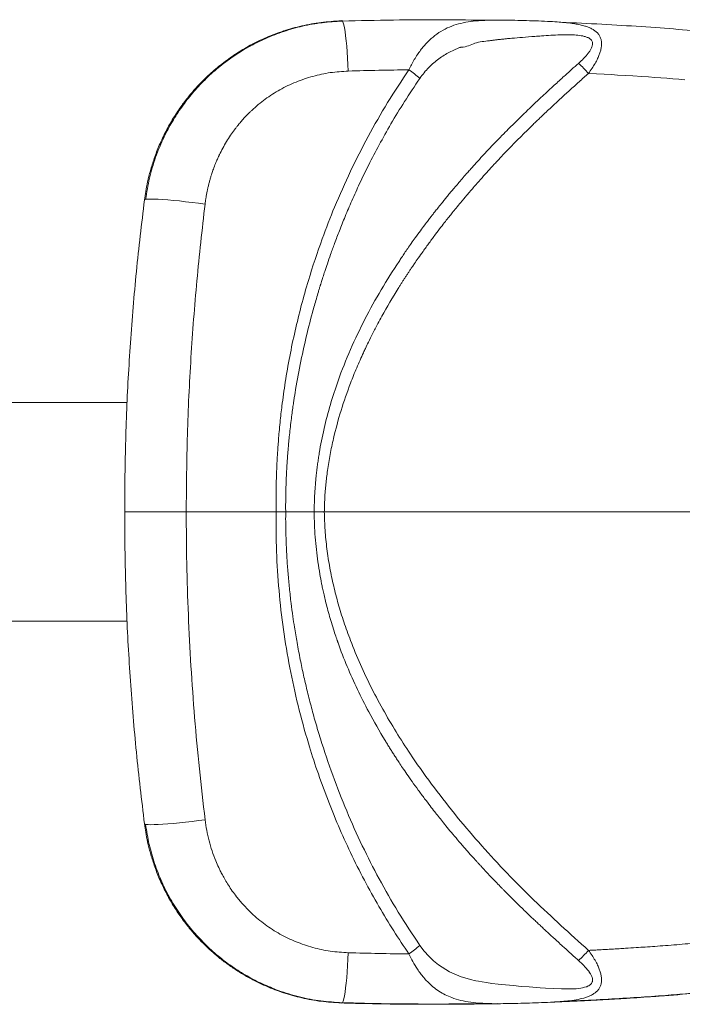
# Model space of a CAD drawing. Units: millimetres. Extents: x 86649 to 91899, y 36421 to 39282.
# Drawn here: x 86831 to 87013, y 36707 to 36977 of the extents above; entities that cross this region are included whole.
import ezdxf

# ---------------------------------------------------------------- set-up
doc = ezdxf.new("R2010")
doc.units = ezdxf.units.MM
doc.header["$LTSCALE"] = 35

msp = doc.modelspace()

# ---------------------------------------------------------------- linework, layer by layer
at = {"color": 7, "linetype": 'Continuous', "lineweight": 15}
for p, q in [((86860.8, 36872.36), (86821.83, 36872.36)), ((86860.13, 36849), (86860.13, 36848.67)), ((86860.13, 36836.06), (86860.13, 36835.73)), ((86860.14, 36836.06), (86860.14, 36834.67)), ((86821.83, 36812.36), (86860.8, 36812.36))]:
    msp.add_line(p, q, dxfattribs=at)
at = {"color": 7, "linetype": 'Continuous', "lineweight": 15, "flags": 128}
for points in [[(86919.57, 36977.14), (86919.74, 36977.19), (86919.88, 36977.07)], [(86987.46, 36962.72), (86989.63, 36962.61), (86991.74, 36962.49), (86993.82, 36962.37), (86995.45, 36962.27), (86997.61, 36962.14), (86999.66, 36962.01), (87002.12, 36961.85), (87003.96, 36961.73), (87005.64, 36961.61), (87007.31, 36961.49), (87008.97, 36961.36), (87010.62, 36961.24), (87012.27, 36961.1), (87013.91, 36960.97)], [(86865.56, 36927.98), (86865.67, 36928.09), (86866, 36928.16), (86866.54, 36928.21), (86867.27, 36928.22), (86868.2, 36928.21), (86869.31, 36928.16), (86870.57, 36928.09), (86871.98, 36927.98), (86873.51, 36927.85), (86875.15, 36927.69), (86876.85, 36927.5), (86878.61, 36927.3), (86880.4, 36927.08), (86882.19, 36926.85)], [(86882.19, 36757.88), (86880.4, 36757.64), (86878.61, 36757.42), (86876.85, 36757.22), (86875.15, 36757.04), (86873.51, 36756.88), (86871.98, 36756.75), (86870.57, 36756.64), (86869.31, 36756.56), (86868.2, 36756.52), (86867.27, 36756.5), (86866.54, 36756.52), (86866, 36756.56), (86865.67, 36756.64), (86865.56, 36756.74)], [(86984.71, 36719.27), (86985.89, 36718.16), (86986.74, 36717.26), (86987.3, 36716.6), (86987.61, 36716.18), (86987.69, 36716.07), (86987.69, 36716.06), (86987.69, 36716.06), (86987.69, 36716.06), (86987.69, 36716.06), (86987.69, 36716.06), (86988.03, 36715.53), (86988.36, 36714.86), (86988.47, 36714.57), (86988.52, 36714.35), (86988.57, 36714.1), (86988.58, 36713.85), (86988.57, 36713.66), (86988.54, 36713.51), (86988.51, 36713.4), (86988.29, 36712.95), (86988.09, 36712.72), (86987.95, 36712.59), (86987.74, 36712.43), (86987.57, 36712.32), (86987.45, 36712.26), (86987.21, 36712.15), (86986.97, 36712.05), (86986.83, 36712), (86986.39, 36711.87), (86986.09, 36711.79), (86986.08, 36711.79), (86986.08, 36711.79), (86986.08, 36711.79), (86986.08, 36711.79), (86986.08, 36711.79), (86986.08, 36711.79), (86986.08, 36711.79), (86986.08, 36711.79), (86986.08, 36711.79), (86986.08, 36711.79), (86986.05, 36711.78), (86985.82, 36711.74), (86985.38, 36711.66), (86984.7, 36711.56), (86984.07, 36711.5), (86983.15, 36711.45), (86982.68, 36711.43), (86982.44, 36711.43), (86982.32, 36711.42), (86982.26, 36711.42), (86982.23, 36711.42), (86982.22, 36711.42), (86982.21, 36711.42), (86982.2, 36711.42), (86982.2, 36711.42), (86982.2, 36711.42), (86982.2, 36711.42), (86982.2, 36711.42), (86982.2, 36711.42), (86982.2, 36711.42), (86982.2, 36711.42), (86982.2, 36711.42), (86980.02, 36711.43), (86977.83, 36711.52), (86975.63, 36711.65), (86974.19, 36711.75), (86971.22, 36711.97), (86969.01, 36712.14), (86966.83, 36712.33), (86965.77, 36712.43), (86964.72, 36712.53), (86963.68, 36712.63), (86962.65, 36712.75), (86960.95, 36712.95), (86959.47, 36713.16), (86958.25, 36713.36), (86957.29, 36713.53), (86956.55, 36713.68), (86956.1, 36713.78), (86955.46, 36713.92), (86954.47, 36714.18), (86953.5, 36714.46), (86952.53, 36714.78), (86949.33, 36716.15), (86946.32, 36718.04), (86944.94, 36719.16), (86943.6, 36720.42), (86942.33, 36721.83), (86941.16, 36723.39)], [(86919.88, 36707.66), (86919.74, 36707.54), (86919.57, 36707.59)]]:
    msp.add_lwpolyline(points, dxfattribs=at)
at = {"color": 8, "linetype": 'Continuous', "lineweight": 15, "flags": 128}
for points in [[(86919.88, 36977.07), (86919.91, 36977.01), (86920.09, 36976.62), (86920.27, 36976.02), (86920.45, 36975.21), (86920.62, 36974.21), (86920.79, 36973.03), (86920.95, 36971.69), (86921.09, 36970.21), (86921.22, 36968.61), (86921.34, 36966.92), (86921.43, 36965.16), (86921.51, 36963.36)], [(86921.51, 36721.37), (86921.43, 36719.56), (86921.34, 36717.8), (86921.22, 36716.11), (86921.09, 36714.51), (86920.95, 36713.03), (86920.79, 36711.69), (86920.62, 36710.52), (86920.45, 36709.51), (86920.27, 36708.71), (86920.09, 36708.1), (86919.91, 36707.71), (86919.88, 36707.66)]]:
    msp.add_lwpolyline(points, dxfattribs=at)
at = {"color": 7, "linetype": 'Continuous', "lineweight": 15}
for centre, radius, start, end in [((86922.48, 36940.69), 27.84, 47.8763, 55.7118), ((86965.35, 36943.25), 29.46, 41.3644, 48.9167), ((86922.48, 36744.04), 27.84, 304.2882, 312.1237), ((86965.35, 36741.47), 29.46, 311.0833, 318.6356)]:
    msp.add_arc(centre, radius, start, end, dxfattribs=at)
for points, knots in [([(86919.57, 36977.14), (86917.72, 36977.03), (86914.09, 36976.81), (86908.79, 36975.84), (86903.76, 36974.44), (86899.03, 36972.64), (86894.63, 36970.51), (86890.57, 36968.09), (86886.86, 36965.43), (86883.92, 36962.96), (86881.55, 36960.7), (86879.58, 36958.62), (86877.53, 36956.22), (86875.44, 36953.46), (86873.37, 36950.33), (86871.38, 36946.81), (86869.63, 36943.11), (86868.23, 36939.46), (86867.18, 36936.11), (86866.43, 36933.08), (86865.9, 36930.41), (86865.67, 36928.75), (86865.56, 36927.98)], [0, 0, 0, 0, 0.069732, 0.137407, 0.203026, 0.266592, 0.328105, 0.387567, 0.444979, 0.500343, 0.532622, 0.568646, 0.608417, 0.651937, 0.699209, 0.750237, 0.804328, 0.85344, 0.897567, 0.936705, 0.970851, 1, 1, 1, 1]), ([(86919.88, 36977.07), (86918.02, 36976.96), (86914.35, 36976.75), (86908.96, 36975.76), (86903.79, 36974.31), (86898.84, 36972.39), (86894.16, 36970.06), (86889.79, 36967.35), (86885.75, 36964.31), (86882.05, 36960.96), (86878.71, 36957.35), (86875.75, 36953.54), (86873.16, 36949.54), (86870.7, 36944.95), (86868.54, 36939.76), (86866.8, 36933.99), (86866.17, 36930.08), (86865.86, 36928.14)], [0, 0, 0, 0, 0.07037, 0.139064, 0.206637, 0.273561, 0.339615, 0.404247, 0.467865, 0.530939, 0.592991, 0.653752, 0.713638, 0.773008, 0.850366, 0.925862, 1, 1, 1, 1]), ([(86960.02, 36977.3), (86955.78, 36977.36), (86947.06, 36977.47), (86933.68, 36977.41), (86924.55, 36977.18), (86919.88, 36977.06)], [0, 0, 0, 0, 0.316972, 0.651051, 1, 1, 1, 1]), ([(86960.02, 36977.29), (86960.33, 36977.3), (86961.64, 36977.36), (86964.05, 36977.33), (86967.24, 36977.28), (86970.48, 36977.2), (86973.75, 36977.1), (86976.74, 36976.97), (86978.95, 36976.85), (86980.06, 36976.75), (86980.36, 36976.72)], [0, 0, 0, 0, 0.049194, 0.206995, 0.362785, 0.520146, 0.676997, 0.833415, 0.953416, 1, 1, 1, 1]), ([(87199.44, 36938.12), (87196.12, 36939.18), (87189.1, 36941.41), (87178.5, 36944.55), (87167.84, 36947.56), (87157.69, 36950.27), (87148.11, 36952.71), (87139.09, 36954.89), (87130.63, 36956.84), (87122.67, 36958.58), (87115.46, 36960.1), (87108.96, 36961.4), (87103.15, 36962.53), (87097.74, 36963.53), (87092.75, 36964.43), (87088.17, 36965.23), (87083.92, 36965.95), (87079.72, 36966.63), (87075.05, 36967.38), (87069.67, 36968.2), (87063.54, 36969.09), (87056.86, 36970.01), (87049.61, 36970.95), (87041.86, 36971.88), (87033.61, 36972.8), (87024.87, 36973.69), (87015.57, 36974.53), (87005.65, 36975.32), (86995.11, 36975.99), (86986.6, 36976.47), (86981.63, 36976.65), (86980.36, 36976.7)], [0, 0, 0, 0, 0.046963, 0.099117, 0.14873, 0.195787, 0.240312, 0.281596, 0.320475, 0.356958, 0.39105, 0.419471, 0.445988, 0.470603, 0.493316, 0.514128, 0.533037, 0.551268, 0.571347, 0.596596, 0.624351, 0.654613, 0.687367, 0.72261, 0.759645, 0.799078, 0.840924, 0.885252, 0.933072, 0.983017, 1, 1, 1, 1]), ([(86941.16, 36961.33), (86941.54, 36961.87), (86942.32, 36962.93), (86943.61, 36964.35), (86944.96, 36965.62), (86946.82, 36967.11), (86948.79, 36968.34), (86950.6, 36969.2), (86951.54, 36969.58), (86952.01, 36969.76), (86952.25, 36969.85), (86952.37, 36969.89), (86952.43, 36969.91), (86952.45, 36969.92), (86952.47, 36969.93), (86952.48, 36969.93), (86952.48, 36969.93), (86952.48, 36969.93), (86952.48, 36969.93), (86952.48, 36969.93), (86952.48, 36969.93), (86952.48, 36969.93), (86952.48, 36969.93), (86952.48, 36969.93), (86954.11, 36969.9), (86956.07, 36971.28), (86959.24, 36971.53), (86961.21, 36971.81), (86962.14, 36971.92), (86963.07, 36972.03), (86964, 36972.12), (86964.82, 36972.21), (86965.61, 36972.28), (86967.07, 36972.41), (86969.47, 36972.62), (86972.19, 36972.84), (86974.81, 36973.02), (86977.12, 36973.18), (86979.66, 36973.3), (86981.98, 36973.32), (86984.06, 36973.25), (86985.6, 36973.06), (86986.74, 36972.77), (86987.55, 36972.45), (86988.08, 36972.06), (86988.39, 36971.64), (86988.54, 36971.3), (86988.59, 36970.91), (86988.56, 36970.54), (86988.47, 36970.15), (86988.29, 36969.64), (86987.93, 36968.99), (86987.22, 36967.98), (86986.16, 36966.78), (86985.19, 36965.9), (86984.71, 36965.46)], [0, 0, 0, 0, 0.032204, 0.06408, 0.095663, 0.126823, 0.187813, 0.218693, 0.234269, 0.242021, 0.245887, 0.247818, 0.248783, 0.249265, 0.249506, 0.249627, 0.249687, 0.249717, 0.249732, 0.24974, 0.249744, 0.249746, 0.249746, 0.249747, 0.249748, 0.319478, 0.389187, 0.404764, 0.420341, 0.435905, 0.45147, 0.467048, 0.476355, 0.490718, 0.538685, 0.593784, 0.622779, 0.665366, 0.705748, 0.746225, 0.778507, 0.809517, 0.825343, 0.841413, 0.857728, 0.865158, 0.873997, 0.881778, 0.889865, 0.896727, 0.904742, 0.920431, 0.936487, 0.968248, 1, 1, 1, 1]), ([(86938.17, 36963.69), (86936.18, 36960.71), (86932.22, 36954.77), (86926.9, 36945.46), (86922.04, 36935.89), (86917.86, 36926.49), (86913.97, 36916.5), (86910.97, 36907.45), (86908.58, 36898.99), (86906.87, 36892.04), (86905.4, 36885.03), (86904.2, 36878.14), (86903.46, 36872.9), (86903.02, 36869.22), (86902.77, 36866.86), (86902.53, 36864.45), (86902.35, 36862.22), (86902.21, 36860.37), (86902.11, 36858.84), (86902.02, 36857.37), (86901.92, 36855.63), (86901.83, 36853.41), (86901.74, 36850.9), (86901.69, 36848.39), (86901.67, 36846.13), (86901.67, 36844.15), (86901.68, 36842.93), (86901.69, 36842.36)], [0, 0, 0, 0, 0.083659, 0.16714, 0.250685, 0.334289, 0.407187, 0.500698, 0.556283, 0.61183, 0.667407, 0.723084, 0.774324, 0.790667, 0.809281, 0.829548, 0.846976, 0.861336, 0.87262, 0.882585, 0.895732, 0.913115, 0.934188, 0.954096, 0.971533, 0.986834, 1, 1, 1, 1]), ([(86984.71, 36965.46), (86984.08, 36964.9), (86982.67, 36963.63), (86980.32, 36961.52), (86978.07, 36959.47), (86975.9, 36957.47), (86973.99, 36955.69), (86971.93, 36953.73), (86970.09, 36951.97), (86968.53, 36950.46), (86967.19, 36949.14), (86965.77, 36947.74), (86964.08, 36946.03), (86962.27, 36944.17), (86960.34, 36942.16), (86958.47, 36940.17), (86956.72, 36938.25), (86955.36, 36936.74), (86954.17, 36935.4), (86953.08, 36934.17), (86951.93, 36932.83), (86950.85, 36931.57), (86949.86, 36930.39), (86948.95, 36929.29), (86948.12, 36928.28), (86947.24, 36927.2), (86946.36, 36926.1), (86945.51, 36925.03), (86944.8, 36924.13), (86944.14, 36923.27), (86943.38, 36922.27), (86942.42, 36921.01), (86941.23, 36919.41), (86940, 36917.73), (86938.85, 36916.11), (86937.86, 36914.7), (86936.98, 36913.41), (86936.18, 36912.23), (86933.98, 36908.93), (86930.49, 36903.37), (86926.01, 36895.31), (86922.03, 36886.97), (86918.9, 36879.12), (86916.53, 36871.84), (86914.8, 36865.23), (86913.82, 36860.26), (86913.3, 36857.02), (86913.09, 36855.53), (86912.9, 36854.04), (86912.74, 36852.65), (86912.61, 36851.42), (86912.51, 36850.24), (86912.4, 36848.87), (86912.3, 36847.39), (86912.23, 36845.97), (86912.19, 36844.69), (86912.16, 36843.5), (86912.15, 36842.71), (86912.15, 36842.36)], [0, 0, 0, 0, 0.017215, 0.038897, 0.06442, 0.079362, 0.099159, 0.117746, 0.137355, 0.151199, 0.16205, 0.175637, 0.191962, 0.211031, 0.228703, 0.248955, 0.266633, 0.281732, 0.29046, 0.303261, 0.315292, 0.32655, 0.337035, 0.346744, 0.355677, 0.363834, 0.375082, 0.384413, 0.391825, 0.398494, 0.406591, 0.417404, 0.430935, 0.447133, 0.459907, 0.471502, 0.482155, 0.491865, 0.50063, 0.563094, 0.625666, 0.688402, 0.751165, 0.797609, 0.843914, 0.890188, 0.90037, 0.910563, 0.920771, 0.930996, 0.938843, 0.945964, 0.954933, 0.966894, 0.975931, 0.983804, 0.993004, 1, 1, 1, 1]), ([(86921.51, 36963.36), (86924.29, 36963.43), (86929.85, 36963.59), (86935.4, 36963.65), (86938.17, 36963.69)], [0, 0, 0, 0, 0.501154, 1, 1, 1, 1]), ([(86882.19, 36926.85), (86882.23, 36927.15), (86882.31, 36927.76), (86882.45, 36928.67), (86882.61, 36929.58), (86882.78, 36930.48), (86882.98, 36931.38), (86883.19, 36932.27), (86883.42, 36933.15), (86883.63, 36933.89), (86883.84, 36934.58), (86884.1, 36935.38), (86884.5, 36936.55), (86885.01, 36937.88), (86885.54, 36939.11), (86885.98, 36940.06), (86886.54, 36941.23), (86887.3, 36942.67), (86888.34, 36944.44), (86889.4, 36946.06), (86890.29, 36947.29), (86891.01, 36948.21), (86891.63, 36948.98), (86892.43, 36949.92), (86893.28, 36950.84), (86894.03, 36951.61), (86894.54, 36952.11), (86894.83, 36952.39), (86894.95, 36952.5), (86894.98, 36952.53), (86894.99, 36952.54), (86894.99, 36952.54), (86895, 36952.54), (86895, 36952.54), (86896.19, 36953.65), (86898.63, 36955.7), (86902.73, 36958.32), (86907.12, 36960.43), (86911.76, 36961.99), (86916.58, 36963.04), (86919.86, 36963.25), (86921.51, 36963.36)], [0, 0, 0, 0, 0.0157406, 0.0314451, 0.0471178, 0.0627625, 0.0783833, 0.0939841, 0.1095692, 0.1251426, 0.1332109, 0.14629, 0.1685991, 0.1962261, 0.2191521, 0.2371332, 0.2501544, 0.2854392, 0.3204816, 0.3553731, 0.3848472, 0.3982113, 0.4151728, 0.4357415, 0.4614716, 0.4790515, 0.4914024, 0.4979413, 0.4995341, 0.4999861, 0.500137, 0.5001942, 0.5002173, 0.5002272, 0.5002349, 0.582534, 0.6649421, 0.7483181, 0.8317382, 0.9153814, 1, 1, 1, 1]), ([(86904.32, 36842.36), (86904.32, 36842.9), (86904.31, 36844.06), (86904.33, 36845.92), (86904.37, 36848.05), (86904.44, 36850.44), (86904.54, 36852.85), (86904.66, 36855.04), (86904.78, 36856.78), (86904.89, 36858.25), (86905, 36859.65), (86905.14, 36861.22), (86905.32, 36863.07), (86905.54, 36865.17), (86905.8, 36867.35), (86906.06, 36869.41), (86906.31, 36871.2), (86906.54, 36872.71), (86907.08, 36876.23), (86908.06, 36881.81), (86909.71, 36889.5), (86911.31, 36895.85), (86912.55, 36900.25), (86913.2, 36902.45), (86913.53, 36903.54), (86913.7, 36904.09), (86913.78, 36904.36), (86913.83, 36904.5), (86913.85, 36904.57), (86913.86, 36904.6), (86913.86, 36904.62), (86913.87, 36904.63), (86913.87, 36904.63), (86913.87, 36904.64), (86913.87, 36904.64), (86913.87, 36904.64), (86913.87, 36904.64), (86913.87, 36904.64), (86913.87, 36904.64), (86913.87, 36904.64), (86913.87, 36904.64), (86913.87, 36904.64), (86913.87, 36904.64), (86913.87, 36904.64), (86913.87, 36904.64), (86913.87, 36904.64), (86913.87, 36904.64), (86913.88, 36904.66), (86913.9, 36904.74), (86914, 36905.05), (86914.21, 36905.73), (86914.58, 36906.9), (86915.12, 36908.54), (86915.82, 36910.64), (86916.71, 36913.2), (86917.8, 36916.21), (86919.12, 36919.67), (86920.69, 36923.57), (86922.53, 36927.9), (86924.68, 36932.64), (86927.17, 36937.75), (86930.02, 36943.22), (86933.28, 36949.02), (86936.98, 36955.14), (86939.73, 36959.22), (86941.16, 36961.33)], [0, 0, 0, 0, 0.012675, 0.027399, 0.044172, 0.063035, 0.083999, 0.101173, 0.114965, 0.125372, 0.136039, 0.14819, 0.162802, 0.179866, 0.198327, 0.214774, 0.229027, 0.241095, 0.250985, 0.313285, 0.375392, 0.437408, 0.468415, 0.483923, 0.491678, 0.495557, 0.497496, 0.498466, 0.498951, 0.499193, 0.499314, 0.499375, 0.499405, 0.49942, 0.499428, 0.499432, 0.499433, 0.499435, 0.499435, 0.499435, 0.499435, 0.499436, 0.499436, 0.499436, 0.499437, 0.499443, 0.499466, 0.499557, 0.499922, 0.501379, 0.507209, 0.516928, 0.53054, 0.548051, 0.569471, 0.594819, 0.624116, 0.657412, 0.694705, 0.735925, 0.780973, 0.82986, 0.882616, 0.9393, 1, 1, 1, 1]), ([(86914.93, 36842.36), (86914.94, 36842.96), (86914.96, 36844.2), (86915.05, 36846.11), (86915.18, 36848.06), (86915.35, 36849.97), (86915.56, 36851.83), (86915.91, 36854.54), (86916.49, 36858.11), (86917.65, 36863.63), (86919.44, 36870.2), (86921.43, 36875.93), (86922.95, 36879.81), (86923.82, 36881.91), (86924.72, 36883.99), (86925.52, 36885.76), (86926.29, 36887.41), (86927.12, 36889.14), (86928.26, 36891.42), (86929.49, 36893.78), (86931.78, 36897.99), (86933.83, 36901.45), (86935.71, 36904.46), (86936.18, 36905.2), (86936.65, 36905.93), (86937.13, 36906.67), (86937.61, 36907.4), (86938.09, 36908.13), (86938.57, 36908.86), (86939.11, 36909.66), (86939.81, 36910.69), (86940.8, 36912.12), (86942.14, 36914.02), (86943.73, 36916.23), (86945.38, 36918.44), (86946.86, 36920.39), (86948.1, 36921.98), (86949.14, 36923.29), (86950.13, 36924.53), (86951.18, 36925.82), (86952.5, 36927.43), (86954.15, 36929.39), (86956.11, 36931.67), (86958.08, 36933.9), (86959.65, 36935.65), (86960.72, 36936.82), (86961.52, 36937.7), (86962.41, 36938.66), (86963.43, 36939.75), (86966.43, 36942.91), (86969.39, 36945.9), (86972.3, 36948.73), (86973.1, 36949.5), (86973.79, 36950.16), (86974.32, 36950.67), (86974.76, 36951.09), (86975.28, 36951.57), (86976.13, 36952.38), (86977.4, 36953.56), (86979.1, 36955.13), (86980.77, 36956.67), (86982.29, 36958.05), (86983.58, 36959.22), (86984.87, 36960.39), (86986.17, 36961.56), (86987.03, 36962.33), (86987.46, 36962.72)], [0, 0, 0, 0, 0.012396, 0.025675, 0.03959, 0.052728, 0.065337, 0.078457, 0.109289, 0.140088, 0.195093, 0.250138, 0.265794, 0.281474, 0.297169, 0.312748, 0.321689, 0.33492, 0.352552, 0.374565, 0.390203, 0.451874, 0.457932, 0.463989, 0.470045, 0.4761, 0.482154, 0.488207, 0.494257, 0.500307, 0.508206, 0.520225, 0.53636, 0.55661, 0.57679, 0.593752, 0.607391, 0.618746, 0.628573, 0.640271, 0.653409, 0.671854, 0.693439, 0.716066, 0.733754, 0.74235, 0.749001, 0.758584, 0.769415, 0.78024, 0.84907, 0.856807, 0.864552, 0.872306, 0.87653, 0.87999, 0.884925, 0.891337, 0.904315, 0.920905, 0.939522, 0.951612, 0.963706, 0.975802, 0.987901, 1, 1, 1, 1]), ([(86865.56, 36927.98), (86864.78, 36921.43), (86863.22, 36908.39), (86861.62, 36888.83), (86860.52, 36869.4), (86860.27, 36856.48), (86860.14, 36850.05)], [0, 0, 0, 0, 0.253416, 0.504528, 0.753375, 1, 1, 1, 1]), ([(86877.01, 36842.36), (86877.08, 36849.42), (86877.2, 36863.55), (86878.23, 36884.71), (86879.81, 36905.83), (86881.39, 36919.84), (86882.19, 36926.85)], [0, 0, 0, 0, 0.249987, 0.50003, 0.750061, 1, 1, 1, 1]), ([(86860.14, 36850.05), (86860.14, 36848.79), (86860.13, 36846.28), (86860.14, 36843.66), (86860.15, 36842.36)], [0, 0, 0, 0, 0.503608, 1, 1, 1, 1]), ([(86860.13, 36848.67), (86860.12, 36847.65), (86860.11, 36846.42), (86860.13, 36845.2), (86860.14, 36844.98)], [0, 0, 0, 0, 0.8260222, 1, 1, 1, 1]), ([(86877.01, 36842.36), (86876.06, 36842.36), (86874.11, 36842.36), (86871.14, 36842.36), (86868.9, 36842.36), (86867.38, 36842.36), (86866.5, 36842.36), (86865.58, 36842.36), (86864.62, 36842.36), (86863.63, 36842.36), (86862.67, 36842.36), (86861.57, 36842.36), (86860.57, 36842.36), (86860.29, 36842.36), (86860.15, 36842.36)], [0, 0, 0, 0, 0.117629, 0.241661, 0.369953, 0.413286, 0.456693, 0.500068, 0.555174, 0.615478, 0.68062, 0.750086, 0.878695, 1, 1, 1, 1]), ([(86877.01, 36842.36), (86877.04, 36837.65), (86877.1, 36828.24), (86877.55, 36814.12), (86878.27, 36800.02), (86879.29, 36785.92), (86880.56, 36771.86), (86881.65, 36762.53), (86882.19, 36757.88)], [0, 0, 0, 0, 0.166662, 0.333267, 0.499884, 0.666836, 0.83383, 1, 1, 1, 1]), ([(86901.69, 36842.36), (86899.44, 36842.36), (86894.96, 36842.36), (86888.66, 36842.36), (86882.67, 36842.36), (86878.93, 36842.36), (86877.01, 36842.36)], [0, 0, 0, 0, 0.272268, 0.544112, 0.765743, 1, 1, 1, 1]), ([(86938.17, 36721.04), (86936.76, 36723.12), (86933.89, 36727.39), (86929.82, 36734.14), (86925.84, 36741.31), (86922.14, 36748.7), (86918.75, 36756.19), (86915.7, 36763.7), (86912.95, 36771.26), (86910.22, 36779.77), (86907.66, 36789.17), (86905.37, 36799.59), (86903.61, 36810.11), (86902.41, 36820.77), (86901.71, 36831.54), (86901.69, 36838.75), (86901.69, 36842.36)], [0, 0, 0, 0, 0.058921, 0.120381, 0.184319, 0.250702, 0.313402, 0.376031, 0.43996, 0.500732, 0.584373, 0.666654, 0.74901, 0.832373, 0.916062, 1, 1, 1, 1]), ([(86904.32, 36842.36), (86903.85, 36842.36), (86903.03, 36842.36), (86902.08, 36842.36), (86901.69, 36842.36)], [0, 0, 0, 0, 0.583144, 1, 1, 1, 1]), ([(86904.32, 36842.36), (86904.32, 36841.5), (86904.31, 36839.63), (86904.36, 36836.65), (86904.47, 36833.29), (86904.66, 36829.53), (86904.95, 36825.54), (86905.33, 36821.4), (86905.78, 36817.45), (86906.26, 36813.89), (86906.79, 36810.3), (86907.46, 36806.33), (86908.29, 36801.92), (86909.21, 36797.59), (86910.19, 36793.37), (86911.27, 36789.08), (86912.5, 36784.61), (86914.4, 36778.23), (86917.15, 36770.06), (86920.99, 36760.25), (86925.24, 36750.77), (86929.96, 36741.51), (86935.18, 36732.36), (86939.14, 36726.41), (86941.16, 36723.39)], [0, 0, 0, 0, 0.020521, 0.044041, 0.070596, 0.100224, 0.133048, 0.165264, 0.198684, 0.227103, 0.250453, 0.284593, 0.322465, 0.356764, 0.389533, 0.425048, 0.461692, 0.499457, 0.582942, 0.666326, 0.749448, 0.829862, 0.913433, 1, 1, 1, 1]), ([(86912.15, 36842.36), (86911.68, 36842.36), (86910.74, 36842.36), (86909.19, 36842.36), (86907.54, 36842.36), (86905.84, 36842.36), (86904.83, 36842.36), (86904.32, 36842.36)], [0, 0, 0, 0, 0.185766, 0.372117, 0.560878, 0.781233, 1, 1, 1, 1]), ([(86912.15, 36842.36), (86912.17, 36841.21), (86912.21, 36838.9), (86912.41, 36835.45), (86912.73, 36832.02), (86913.15, 36828.62), (86913.65, 36825.5), (86914.1, 36823.11), (86914.46, 36821.35), (86914.77, 36819.9), (86915.16, 36818.23), (86915.64, 36816.31), (86916.22, 36814.2), (86916.88, 36811.92), (86917.55, 36809.8), (86918.04, 36808.31), (86918.32, 36807.51), (86918.42, 36807.2), (86918.52, 36806.94), (86918.59, 36806.72), (86918.66, 36806.54), (86919.46, 36804.27), (86921.15, 36799.92), (86923.97, 36793.62), (86927.41, 36786.82), (86930.25, 36781.85), (86932.24, 36778.6), (86932.87, 36777.59), (86933.5, 36776.59), (86934.14, 36775.59), (86934.79, 36774.59), (86935.54, 36773.45), (86936.48, 36772.04), (86937.68, 36770.29), (86939.11, 36768.24), (86940.73, 36765.98), (86942.38, 36763.76), (86943.89, 36761.77), (86945.15, 36760.15), (86946.28, 36758.73), (86947.41, 36757.31), (86948.73, 36755.69), (86950.27, 36753.84), (86952.02, 36751.79), (86953.75, 36749.8), (86955.31, 36748.03), (86956.33, 36746.9), (86956.93, 36746.24), (86957.18, 36745.97), (86957.42, 36745.71), (86957.64, 36745.46), (86957.86, 36745.23), (86958.07, 36745), (86958.94, 36744.05), (86960.34, 36742.56), (86962.11, 36740.71), (86963.31, 36739.48), (86964.03, 36738.75), (86964.38, 36738.39), (86964.84, 36737.92), (86965.69, 36737.07), (86966.96, 36735.8), (86968.42, 36734.37), (86969.82, 36733.01), (86970.99, 36731.89), (86971.97, 36730.95), (86972.81, 36730.16), (86973.7, 36729.32), (86974.66, 36728.42), (86975.68, 36727.47), (86976.76, 36726.46), (86978.32, 36725.04), (86980.16, 36723.35), (86982.11, 36721.59), (86983.58, 36720.28), (86984.39, 36719.56), (86984.71, 36719.27)], [0, 0, 0, 0, 0.023475, 0.046884, 0.070155, 0.093325, 0.116425, 0.134353, 0.142872, 0.152924, 0.164511, 0.177636, 0.193199, 0.208994, 0.225919, 0.238365, 0.240883, 0.243093, 0.244993, 0.246585, 0.247868, 0.248842, 0.295693, 0.342592, 0.389368, 0.451026, 0.459095, 0.46716, 0.475223, 0.483281, 0.491336, 0.499386, 0.511301, 0.525759, 0.542754, 0.562298, 0.582453, 0.599318, 0.613283, 0.624352, 0.63626, 0.650444, 0.66687, 0.685534, 0.705432, 0.72069, 0.733742, 0.736369, 0.738885, 0.74129, 0.743584, 0.745768, 0.74784, 0.749802, 0.772115, 0.789535, 0.802074, 0.807179, 0.810593, 0.812314, 0.820549, 0.835101, 0.849002, 0.862254, 0.874856, 0.882125, 0.88995, 0.898331, 0.907267, 0.916758, 0.926804, 0.937405, 0.959853, 0.977766, 0.991147, 1, 1, 1, 1]), ([(86914.93, 36842.36), (86914.44, 36842.36), (86913.47, 36842.36), (86912.59, 36842.36), (86912.15, 36842.36)], [0, 0, 0, 0, 0.500044, 1, 1, 1, 1]), ([(86914.93, 36842.36), (86914.98, 36840.69), (86915.08, 36837.3), (86915.61, 36832.17), (86916.4, 36827.05), (86917.45, 36822.02), (86918.74, 36817.07), (86920.28, 36812.07), (86922.28, 36806.51), (86924.8, 36800.41), (86927.91, 36793.88), (86931.36, 36787.44), (86935.08, 36781.19), (86939.62, 36774.2), (86945.03, 36766.63), (86951.43, 36758.49), (86958.1, 36750.71), (86965.11, 36743.11), (86972.37, 36735.85), (86979.89, 36728.83), (86984.93, 36724.29), (86987.46, 36722)], [0, 0, 0, 0, 0.034681, 0.070146, 0.106511, 0.141864, 0.176478, 0.212538, 0.250149, 0.298834, 0.349273, 0.40006, 0.45026, 0.500313, 0.572989, 0.643651, 0.71549, 0.78608, 0.858649, 0.928981, 1, 1, 1, 1]), ([(87110.22, 36842.36), (87106.46, 36842.36), (87098.98, 36842.36), (87087.85, 36842.36), (87076.95, 36842.36), (87066.45, 36842.36), (87056.52, 36842.36), (87047.27, 36842.36), (87038.72, 36842.36), (87030.82, 36842.36), (87023.81, 36842.36), (87017.65, 36842.36), (87012.3, 36842.36), (87007.5, 36842.36), (87003.26, 36842.36), (86999.57, 36842.36), (86996.43, 36842.36), (86993.78, 36842.36), (86991.57, 36842.36), (86989.63, 36842.36), (86987.78, 36842.36), (86985.8, 36842.36), (86983.53, 36842.36), (86981.08, 36842.36), (86978.4, 36842.36), (86975.47, 36842.36), (86972.06, 36842.36), (86968.13, 36842.36), (86963.48, 36842.36), (86958.15, 36842.36), (86952.19, 36842.36), (86945.92, 36842.36), (86939.48, 36842.36), (86933.03, 36842.36), (86926.73, 36842.36), (86920.71, 36842.36), (86916.81, 36842.36), (86914.93, 36842.36)], [0, 0, 0, 0, 0.057605, 0.114815, 0.170829, 0.22485, 0.276081, 0.323175, 0.366985, 0.407459, 0.444544, 0.474749, 0.502172, 0.526775, 0.548521, 0.567379, 0.583403, 0.596746, 0.608066, 0.617336, 0.626558, 0.636479, 0.647849, 0.661416, 0.674104, 0.688972, 0.706379, 0.726496, 0.74929, 0.77767, 0.808459, 0.840875, 0.874134, 0.907452, 0.940044, 0.971126, 1, 1, 1, 1]), ([(86860.14, 36839.74), (86860.13, 36839.53), (86860.11, 36838.3), (86860.12, 36837.07), (86860.13, 36836.06)], [0, 0, 0, 0, 0.173979, 1, 1, 1, 1]), ([(86860.14, 36834.67), (86860.27, 36828.24), (86860.52, 36815.33), (86861.62, 36795.9), (86863.22, 36776.33), (86864.78, 36763.29), (86865.56, 36756.74)], [0, 0, 0, 0, 0.246625, 0.495472, 0.746584, 1, 1, 1, 1]), ([(86987.46, 36722), (86988.13, 36722.04), (86989.29, 36722.1), (86991.03, 36722.19), (86992.66, 36722.29), (86994.32, 36722.38), (86995.96, 36722.48), (86998.04, 36722.61), (87000.42, 36722.76), (87003.1, 36722.94), (87005.77, 36723.12), (87008.65, 36723.34), (87011.68, 36723.57), (87014.66, 36723.82), (87017.58, 36724.07), (87023.83, 36724.63), (87033.51, 36725.6), (87044.45, 36726.87), (87053.2, 36727.99), (87059.86, 36728.9), (87066.37, 36729.84), (87072.88, 36730.84), (87079.38, 36731.88), (87086.09, 36733.01), (87094.24, 36734.46), (87103.76, 36736.25), (87114.56, 36738.44), (87122.41, 36740.13), (87127.38, 36741.25), (87129.51, 36741.73), (87131.58, 36742.21), (87133.62, 36742.68), (87135.65, 36743.16), (87137.52, 36743.6), (87139.17, 36744), (87140.69, 36744.37), (87142.47, 36744.8), (87144.44, 36745.29), (87146.39, 36745.78), (87148.11, 36746.21), (87149.65, 36746.6), (87151.87, 36747.17), (87154.74, 36747.91), (87158.38, 36748.87), (87161.93, 36749.83), (87165.54, 36750.81), (87169.07, 36751.79), (87172.62, 36752.8), (87175.7, 36753.68), (87178.37, 36754.46), (87180.63, 36755.13), (87182.82, 36755.79), (87184.98, 36756.44), (87187.01, 36757.06), (87188.86, 36757.63), (87190.71, 36758.2), (87192.55, 36758.78), (87194.39, 36759.36), (87195.51, 36759.72), (87195.99, 36759.87)], [0, 0, 0, 0, 0.009469, 0.01639, 0.024652, 0.0325, 0.039833, 0.047871, 0.061894, 0.073522, 0.085791, 0.099703, 0.114314, 0.128786, 0.142032, 0.155681, 0.217577, 0.27938, 0.311253, 0.342234, 0.374199, 0.404148, 0.435157, 0.467163, 0.500019, 0.551973, 0.603843, 0.655315, 0.665326, 0.6756, 0.686126, 0.695377, 0.705095, 0.715485, 0.722537, 0.728993, 0.7376, 0.748302, 0.757673, 0.765919, 0.773364, 0.780027, 0.798325, 0.815172, 0.833135, 0.850232, 0.867844, 0.884934, 0.902207, 0.913114, 0.924216, 0.935511, 0.94537, 0.956109, 0.965427, 0.972811, 0.983367, 0.992771, 1, 1, 1, 1]), ([(86865.56, 36756.74), (86865.67, 36755.98), (86865.9, 36754.31), (86866.43, 36751.64), (86867.18, 36748.62), (86868.23, 36745.26), (86869.63, 36741.61), (86871.38, 36737.91), (86873.37, 36734.4), (86875.44, 36731.26), (86877.53, 36728.5), (86879.58, 36726.1), (86881.55, 36724.03), (86883.56, 36722.11), (86885.7, 36720.26), (86888.06, 36718.43), (86890.57, 36716.69), (86893.24, 36715.04), (86896.06, 36713.52), (86899.54, 36711.89), (86903.76, 36710.28), (86908.79, 36708.89), (86914.09, 36707.91), (86917.72, 36707.69), (86919.57, 36707.59)], [0, 0, 0, 0, 0.0291484, 0.0632927, 0.1024297, 0.1465553, 0.1956652, 0.2497542, 0.3007821, 0.3480541, 0.391573, 0.4313417, 0.4673629, 0.499639, 0.5363247, 0.5739207, 0.6124279, 0.6518464, 0.6921769, 0.7334191, 0.7969825, 0.8625994, 0.9302713, 1, 1, 1, 1]), ([(86865.86, 36756.59), (86866.15, 36754.75), (86866.73, 36751.11), (86868.26, 36745.84), (86870.23, 36740.81), (86872.63, 36736.06), (86875.42, 36731.64), (86878.55, 36727.56), (86881.99, 36723.83), (86885.68, 36720.48), (86889.59, 36717.52), (86893.68, 36714.95), (86897.91, 36712.77), (86902.71, 36710.78), (86908.07, 36709.16), (86913.96, 36708.01), (86917.91, 36707.77), (86919.88, 36707.66)], [0, 0, 0, 0, 0.070176, 0.139018, 0.20692, 0.274148, 0.339942, 0.404578, 0.468576, 0.531651, 0.593333, 0.65405, 0.714206, 0.773401, 0.850361, 0.925668, 1, 1, 1, 1]), ([(86921.51, 36721.37), (86919.86, 36721.47), (86916.58, 36721.68), (86911.76, 36722.73), (86907.12, 36724.3), (86902.73, 36726.41), (86898.64, 36729.02), (86895.74, 36731.43), (86893.82, 36733.32), (86892.74, 36734.46), (86891.75, 36735.6), (86890.73, 36736.85), (86889.66, 36738.29), (86888.61, 36739.85), (86887.71, 36741.34), (86886.98, 36742.66), (86886.4, 36743.78), (86885.79, 36745.05), (86885, 36746.85), (86884.09, 36749.29), (86883.26, 36752.09), (86882.6, 36754.96), (86882.33, 36756.9), (86882.19, 36757.88)], [0, 0, 0, 0, 0.084622, 0.168268, 0.251691, 0.335069, 0.41748, 0.499782, 0.527831, 0.55586, 0.580095, 0.605458, 0.638714, 0.671956, 0.701882, 0.727681, 0.749324, 0.766707, 0.800003, 0.84985, 0.89971, 0.949716, 1, 1, 1, 1]), ([(86978.16, 36707.85), (86978.18, 36707.85), (86978.48, 36707.86), (86979.04, 36707.88), (86979.8, 36707.91), (86980.47, 36707.94), (86981.05, 36707.96), (86981.86, 36708), (86982.94, 36708.05), (86984.32, 36708.11), (86985.69, 36708.17), (86987.06, 36708.24), (86988.43, 36708.31), (86989.64, 36708.38), (86990.63, 36708.43), (86991.51, 36708.48), (86992.55, 36708.53), (86993.89, 36708.61), (86995.52, 36708.7), (86997.4, 36708.82), (86999.18, 36708.93), (87001.57, 36709.08), (87004.55, 36709.29), (87010.32, 36709.71), (87018.13, 36710.35), (87028.04, 36711.28), (87037.96, 36712.33), (87047.06, 36713.4), (87055.13, 36714.43), (87062.24, 36715.4), (87069.32, 36716.42), (87076.11, 36717.46), (87082.77, 36718.53), (87088.98, 36719.58), (87093.41, 36720.36), (87095.75, 36720.79), (87096.2, 36720.87), (87096.45, 36720.92), (87096.74, 36720.97), (87097.46, 36721.1), (87098.78, 36721.34), (87100.85, 36721.73), (87103.42, 36722.21), (87106.49, 36722.8), (87109.52, 36723.4), (87112.42, 36723.98), (87115.09, 36724.52), (87117.95, 36725.11), (87121.01, 36725.76), (87124.25, 36726.45), (87127.64, 36727.2), (87130.86, 36727.92), (87134.75, 36728.8), (87139.17, 36729.83), (87144.25, 36731.05), (87149.33, 36732.3), (87154.33, 36733.57), (87159.18, 36734.83), (87162.87, 36735.81), (87165.86, 36736.62), (87168.32, 36737.29), (87171.02, 36738.04), (87173.7, 36738.8), (87179.37, 36740.41), (87187.88, 36742.92), (87195.45, 36745.31), (87199.18, 36746.49)], [0, 0, 0, 0, 0.000275, 0.004076, 0.007458, 0.010422, 0.012968, 0.015184, 0.0213, 0.027416, 0.033532, 0.039648, 0.045764, 0.05188, 0.0557, 0.059009, 0.06364, 0.069594, 0.076871, 0.08547, 0.094672, 0.100679, 0.11742, 0.134453, 0.177915, 0.222014, 0.267357, 0.31104, 0.344197, 0.375852, 0.406641, 0.439566, 0.467382, 0.49656, 0.523363, 0.527326, 0.528323, 0.529456, 0.530726, 0.532132, 0.539242, 0.548603, 0.560214, 0.574076, 0.590189, 0.601402, 0.613495, 0.626467, 0.640318, 0.655048, 0.670658, 0.686534, 0.698979, 0.723823, 0.747, 0.768509, 0.793471, 0.815733, 0.835293, 0.844366, 0.856904, 0.869359, 0.881729, 0.894016, 0.947843, 1, 1, 1, 1]), ([(86980.38, 36708.02), (86981.66, 36708.07), (86985.82, 36708.23), (86992.67, 36708.6), (87000.8, 36709.09), (87008.15, 36709.61), (87014.75, 36710.14), (87020.64, 36710.65), (87026.09, 36711.17), (87031.12, 36711.67), (87035.73, 36712.16), (87040, 36712.64), (87044.23, 36713.13), (87048.93, 36713.7), (87054.33, 36714.38), (87060.47, 36715.21), (87067.16, 36716.16), (87074.39, 36717.24), (87082.11, 36718.47), (87090.31, 36719.85), (87098.98, 36721.41), (87108.15, 36723.15), (87117.91, 36725.13), (87128.24, 36727.35), (87139.15, 36729.84), (87150.58, 36732.62), (87162.52, 36735.71), (87174.95, 36739.15), (87187.34, 36742.77), (87195.53, 36745.37), (87199.44, 36746.61)], [0, 0, 0, 0, 0.017205, 0.055987, 0.092448, 0.126696, 0.155147, 0.181657, 0.206245, 0.228923, 0.249694, 0.268555, 0.286819, 0.306947, 0.332242, 0.360036, 0.390326, 0.423097, 0.45835, 0.495389, 0.534824, 0.576655, 0.620888, 0.668502, 0.718628, 0.771284, 0.826502, 0.884317, 0.944733, 1, 1, 1, 1]), ([(86938.17, 36721.04), (86935.4, 36721.07), (86929.85, 36721.14), (86924.29, 36721.29), (86921.51, 36721.37)], [0, 0, 0, 0, 0.498846, 1, 1, 1, 1]), ([(86919.57, 36707.59), (86920.11, 36707.57), (86921.4, 36707.53), (86923.67, 36707.47), (86926.57, 36707.4), (86930.12, 36707.33), (86934.15, 36707.27), (86938.19, 36707.23), (86941.95, 36707.21), (86945.28, 36707.21), (86948.74, 36707.22), (86952.3, 36707.24), (86956.18, 36707.29), (86959.55, 36707.34), (86961.71, 36707.38), (86962.53, 36707.4)], [0, 0, 0, 0, 0.037811, 0.090544, 0.1582, 0.240778, 0.338279, 0.439737, 0.523013, 0.600516, 0.672246, 0.764701, 0.849125, 0.943125, 1, 1, 1, 1]), ([(86919.88, 36707.66), (86923.93, 36707.56), (86931.85, 36707.35), (86943.43, 36707.27), (86952.74, 36707.3), (86958.18, 36707.4), (86959.96, 36707.44)], [0, 0, 0, 0, 0.303542, 0.59256, 0.867076, 1, 1, 1, 1]), ([(86980.38, 36708.01), (86980.07, 36707.98), (86978.96, 36707.87), (86976.74, 36707.76), (86973.75, 36707.63), (86970.48, 36707.53), (86967.24, 36707.44), (86964.05, 36707.39), (86961.62, 36707.37), (86960.29, 36707.42), (86959.96, 36707.43)], [0, 0, 0, 0, 0.047097, 0.166657, 0.322492, 0.478764, 0.635548, 0.790759, 0.947976, 1, 1, 1, 1])]:
    msp.add_open_spline(points, degree=3, knots=knots, dxfattribs=at)
at = {"color": 8, "linetype": 'Continuous', "lineweight": 15}
for points, knots in [([(86938.17, 36963.69), (86938.39, 36964.16), (86938.85, 36965.12), (86939.63, 36966.52), (86940.46, 36967.84), (86941.34, 36969.08), (86942.26, 36970.23), (86943.56, 36971.64), (86945.29, 36973.18), (86947.5, 36974.64), (86949.88, 36975.74), (86952.41, 36976.5), (86955.1, 36976.98), (86957.64, 36977.23), (86959.33, 36977.27), (86960.02, 36977.29)], [0, 0, 0, 0, 0.04974, 0.101717, 0.155877, 0.205583, 0.2572, 0.310682, 0.412505, 0.517311, 0.619892, 0.722595, 0.826555, 0.928603, 1, 1, 1, 1]), ([(86980.36, 36976.72), (86980.83, 36976.68), (86981.84, 36976.59), (86983.32, 36976.4), (86984.79, 36976.14), (86986.08, 36975.83), (86987.18, 36975.48), (86988.12, 36975.09), (86988.96, 36974.62), (86989.7, 36974.06), (86990.29, 36973.4), (86990.73, 36972.64), (86991, 36971.79), (86991.09, 36970.86), (86991.01, 36969.88), (86990.79, 36968.87), (86990.44, 36967.83), (86989.94, 36966.68), (86989.28, 36965.42), (86988.44, 36964.07), (86987.79, 36963.18), (86987.46, 36962.72)], [0, 0, 0, 0, 0.055745, 0.120146, 0.182765, 0.243965, 0.292057, 0.338615, 0.38715, 0.433138, 0.480442, 0.527589, 0.575226, 0.622306, 0.668523, 0.716868, 0.762522, 0.811594, 0.873058, 0.934645, 1, 1, 1, 1]), ([(86860.15, 36842.36), (86860.14, 36841.06), (86860.13, 36838.92), (86860.13, 36836.87), (86860.14, 36836.06)], [0, 0, 0, 0, 0.607496, 1, 1, 1, 1]), ([(86959.96, 36707.43), (86959.29, 36707.45), (86957.62, 36707.5), (86955.1, 36707.74), (86952.41, 36708.22), (86950.09, 36708.92), (86948.1, 36709.8), (86946.39, 36710.79), (86944.76, 36711.99), (86943.39, 36713.26), (86942.26, 36714.5), (86941.34, 36715.65), (86940.31, 36717.09), (86939.22, 36718.86), (86938.51, 36720.33), (86938.17, 36721.04)], [0, 0, 0, 0, 0.069549, 0.171796, 0.275961, 0.378868, 0.45582, 0.533718, 0.612731, 0.688781, 0.742368, 0.794086, 0.843891, 0.924436, 1, 1, 1, 1]), ([(86987.46, 36722), (86987.79, 36721.55), (86988.44, 36720.66), (86989.28, 36719.3), (86989.94, 36718.04), (86990.44, 36716.89), (86990.79, 36715.85), (86991.01, 36714.84), (86991.09, 36713.86), (86991, 36712.94), (86990.73, 36712.08), (86990.29, 36711.32), (86989.7, 36710.67), (86988.96, 36710.11), (86988.12, 36709.64), (86987.18, 36709.25), (86985.86, 36708.82), (86984.06, 36708.43), (86982.11, 36708.16), (86980.84, 36708.05), (86980.38, 36708.01)], [0, 0, 0, 0, 0.065395, 0.127019, 0.188523, 0.237625, 0.283308, 0.331682, 0.377928, 0.425035, 0.472704, 0.519878, 0.567214, 0.61323, 0.661796, 0.708381, 0.756505, 0.848829, 0.944771, 1, 1, 1, 1])]:
    msp.add_open_spline(points, degree=3, knots=knots, dxfattribs=at)

doc.saveas('drawing.dxf')
